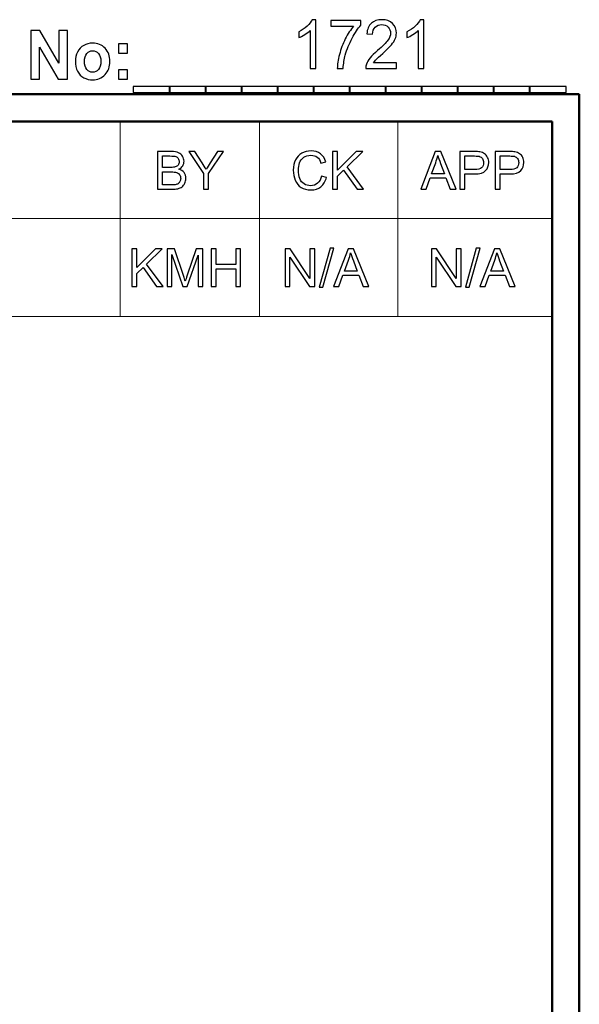
# Model space of a CAD drawing. Units: inches. Extents: x -5.2 to 5.1, y -3.9 to 4.
# Drawn here: x 4.1 to 5.1, y 2.2 to 4 of the extents above; entities that cross this region are included whole.
import ezdxf

# ---------------------------------------------------------------- set-up
doc = ezdxf.new("R2010")
doc.units = ezdxf.units.IN
doc.header["$MEASUREMENT"] = 0
doc.layers.add('Layer 1', color=7, linetype='Continuous')

msp = doc.modelspace()

# ---------------------------------------------------------------- linework, layer by layer
at = {"layer": 'Layer 1'}
for points, knots in [([(4.6431, 3.9269), (4.6431, 3.9269), (4.6326, 3.9269), (4.6326, 3.9269), (4.6326, 3.9269), (4.6326, 3.9269), (4.6326, 3.997), (4.6326, 3.997), (4.6326, 3.997), (4.6301, 3.9944), (4.6267, 3.9919), (4.6226, 3.9894), (4.6226, 3.9894), (4.6185, 3.9869), (4.6148, 3.985), (4.6116, 3.9837), (4.6116, 3.9837), (4.6116, 3.9837), (4.6116, 3.9943), (4.6116, 3.9943), (4.6116, 3.9943), (4.6174, 3.9972), (4.6226, 4.0007), (4.627, 4.0048), (4.627, 4.0048), (4.6314, 4.0089), (4.6345, 4.0129), (4.6363, 4.0168), (4.6363, 4.0168), (4.6363, 4.0168), (4.6431, 4.0168), (4.6431, 4.0168), (4.6431, 4.0168), (4.6431, 4.0168), (4.6431, 3.9269), (4.6431, 3.9269)], [0, 0, 0, 0, 0.1, 0.1, 0.1, 0.1, 0.2, 0.2, 0.2, 0.2, 0.3, 0.3, 0.3, 0.3, 0.4, 0.4, 0.4, 0.4, 0.5, 0.5, 0.5, 0.5, 0.6, 0.6, 0.6, 0.6, 0.7, 0.7, 0.7, 0.7, 0.8, 0.8, 0.8, 0.8, 1, 1, 1, 1]), ([(4.6708, 4.0048), (4.6708, 4.0048), (4.6708, 4.0153), (4.6708, 4.0153), (4.6708, 4.0153), (4.6708, 4.0153), (4.7261, 4.0153), (4.7261, 4.0153), (4.7261, 4.0153), (4.7261, 4.0153), (4.7261, 4.0068), (4.7261, 4.0068), (4.7261, 4.0068), (4.7207, 4.0007), (4.7153, 3.9927), (4.7099, 3.9826), (4.7099, 3.9826), (4.7046, 3.9725), (4.7004, 3.9622), (4.6975, 3.9515), (4.6975, 3.9515), (4.6954, 3.9441), (4.6941, 3.9358), (4.6935, 3.9269), (4.6935, 3.9269), (4.6935, 3.9269), (4.6827, 3.9269), (4.6827, 3.9269), (4.6827, 3.9269), (4.6828, 3.934), (4.6841, 3.9425), (4.6867, 3.9525), (4.6867, 3.9525), (4.6892, 3.9625), (4.6928, 3.9721), (4.6975, 3.9814), (4.6975, 3.9814), (4.7023, 3.9906), (4.7073, 3.9984), (4.7126, 4.0048), (4.7126, 4.0048), (4.7126, 4.0048), (4.6708, 4.0048), (4.6708, 4.0048)], [0, 0, 0, 0, 0.083333, 0.083333, 0.083333, 0.083333, 0.166667, 0.166667, 0.166667, 0.166667, 0.25, 0.25, 0.25, 0.25, 0.333333, 0.333333, 0.333333, 0.333333, 0.416667, 0.416667, 0.416667, 0.416667, 0.5, 0.5, 0.5, 0.5, 0.583333, 0.583333, 0.583333, 0.583333, 0.666667, 0.666667, 0.666667, 0.666667, 0.75, 0.75, 0.75, 0.75, 0.833333, 0.833333, 0.833333, 0.833333, 1, 1, 1, 1]), ([(4.7918, 3.9374), (4.7918, 3.9374), (4.7918, 3.9269), (4.7918, 3.9269), (4.7918, 3.9269), (4.7918, 3.9269), (4.7351, 3.9269), (4.7351, 3.9269), (4.7351, 3.9269), (4.735, 3.9296), (4.7354, 3.9321), (4.7363, 3.9346), (4.7363, 3.9346), (4.7378, 3.9386), (4.7401, 3.9426), (4.7433, 3.9465), (4.7433, 3.9465), (4.7465, 3.9504), (4.7511, 3.9549), (4.7571, 3.96), (4.7571, 3.96), (4.7663, 3.9679), (4.7726, 3.9743), (4.7759, 3.9789), (4.7759, 3.9789), (4.7792, 3.9836), (4.7809, 3.988), (4.7809, 3.9922), (4.7809, 3.9922), (4.7809, 3.9965), (4.7794, 4.0002), (4.7764, 4.0032), (4.7764, 4.0032), (4.7734, 4.0062), (4.7695, 4.0077), (4.7647, 4.0077), (4.7647, 4.0077), (4.7596, 4.0077), (4.7556, 4.0061), (4.7525, 4.0029), (4.7525, 4.0029), (4.7495, 3.9998), (4.7479, 3.9954), (4.7479, 3.9898), (4.7479, 3.9898), (4.7479, 3.9898), (4.7371, 3.9909), (4.7371, 3.9909), (4.7371, 3.9909), (4.7379, 3.9993), (4.7407, 4.0058), (4.7455, 4.0102), (4.7455, 4.0102), (4.7503, 4.0146), (4.7568, 4.0168), (4.765, 4.0168), (4.765, 4.0168), (4.7732, 4.0168), (4.7797, 4.0144), (4.7845, 4.0096), (4.7845, 4.0096), (4.7893, 4.0049), (4.7917, 3.999), (4.7917, 3.9919), (4.7917, 3.9919), (4.7917, 3.9883), (4.791, 3.9848), (4.7895, 3.9814), (4.7895, 3.9814), (4.7881, 3.9779), (4.7858, 3.9742), (4.7826, 3.9704), (4.7826, 3.9704), (4.7793, 3.9666), (4.7739, 3.9613), (4.7664, 3.9546), (4.7664, 3.9546), (4.7601, 3.9491), (4.756, 3.9454), (4.7542, 3.9434), (4.7542, 3.9434), (4.7524, 3.9414), (4.7509, 3.9394), (4.7497, 3.9374), (4.7497, 3.9374), (4.7497, 3.9374), (4.7918, 3.9374), (4.7918, 3.9374)], [0, 0, 0, 0, 0.043478, 0.043478, 0.043478, 0.043478, 0.086957, 0.086957, 0.086957, 0.086957, 0.130435, 0.130435, 0.130435, 0.130435, 0.173913, 0.173913, 0.173913, 0.173913, 0.217391, 0.217391, 0.217391, 0.217391, 0.26087, 0.26087, 0.26087, 0.26087, 0.304348, 0.304348, 0.304348, 0.304348, 0.347826, 0.347826, 0.347826, 0.347826, 0.391304, 0.391304, 0.391304, 0.391304, 0.434783, 0.434783, 0.434783, 0.434783, 0.478261, 0.478261, 0.478261, 0.478261, 0.521739, 0.521739, 0.521739, 0.521739, 0.565217, 0.565217, 0.565217, 0.565217, 0.608696, 0.608696, 0.608696, 0.608696, 0.652174, 0.652174, 0.652174, 0.652174, 0.695652, 0.695652, 0.695652, 0.695652, 0.73913, 0.73913, 0.73913, 0.73913, 0.782609, 0.782609, 0.782609, 0.782609, 0.826087, 0.826087, 0.826087, 0.826087, 0.869565, 0.869565, 0.869565, 0.869565, 0.913043, 0.913043, 0.913043, 0.913043, 1, 1, 1, 1]), ([(4.8426, 3.9269), (4.8426, 3.9269), (4.8321, 3.9269), (4.8321, 3.9269), (4.8321, 3.9269), (4.8321, 3.9269), (4.8321, 3.997), (4.8321, 3.997), (4.8321, 3.997), (4.8296, 3.9944), (4.8262, 3.9919), (4.8221, 3.9894), (4.8221, 3.9894), (4.818, 3.9869), (4.8143, 3.985), (4.811, 3.9837), (4.811, 3.9837), (4.811, 3.9837), (4.811, 3.9943), (4.811, 3.9943), (4.811, 3.9943), (4.8169, 3.9972), (4.8221, 4.0007), (4.8265, 4.0048), (4.8265, 4.0048), (4.8309, 4.0089), (4.834, 4.0129), (4.8358, 4.0168), (4.8358, 4.0168), (4.8358, 4.0168), (4.8426, 4.0168), (4.8426, 4.0168), (4.8426, 4.0168), (4.8426, 4.0168), (4.8426, 3.9269), (4.8426, 3.9269)], [0, 0, 0, 0, 0.1, 0.1, 0.1, 0.1, 0.2, 0.2, 0.2, 0.2, 0.3, 0.3, 0.3, 0.3, 0.4, 0.4, 0.4, 0.4, 0.5, 0.5, 0.5, 0.5, 0.6, 0.6, 0.6, 0.6, 0.7, 0.7, 0.7, 0.7, 0.8, 0.8, 0.8, 0.8, 1, 1, 1, 1]), ([(4.117, 3.9074), (4.117, 3.9074), (4.117, 3.9969), (4.117, 3.9969), (4.117, 3.9969), (4.117, 3.9969), (4.1338, 3.9969), (4.1338, 3.9969), (4.1338, 3.9969), (4.1338, 3.9969), (4.169, 3.9369), (4.169, 3.9369), (4.169, 3.9369), (4.169, 3.9369), (4.169, 3.9969), (4.169, 3.9969), (4.169, 3.9969), (4.169, 3.9969), (4.185, 3.9969), (4.185, 3.9969), (4.185, 3.9969), (4.185, 3.9969), (4.185, 3.9074), (4.185, 3.9074), (4.185, 3.9074), (4.185, 3.9074), (4.1677, 3.9074), (4.1677, 3.9074), (4.1677, 3.9074), (4.1677, 3.9074), (4.133, 3.9662), (4.133, 3.9662), (4.133, 3.9662), (4.133, 3.9662), (4.133, 3.9074), (4.133, 3.9074), (4.133, 3.9074), (4.133, 3.9074), (4.117, 3.9074), (4.117, 3.9074)], [0, 0, 0, 0, 0.090909, 0.090909, 0.090909, 0.090909, 0.181818, 0.181818, 0.181818, 0.181818, 0.272727, 0.272727, 0.272727, 0.272727, 0.363636, 0.363636, 0.363636, 0.363636, 0.454545, 0.454545, 0.454545, 0.454545, 0.545455, 0.545455, 0.545455, 0.545455, 0.636364, 0.636364, 0.636364, 0.636364, 0.727273, 0.727273, 0.727273, 0.727273, 0.818182, 0.818182, 0.818182, 0.818182, 1, 1, 1, 1]), ([(4.1994, 3.9406), (4.1994, 3.9463), (4.2007, 3.9518), (4.2034, 3.9572), (4.2034, 3.9572), (4.2061, 3.9625), (4.2099, 3.9666), (4.2148, 3.9694), (4.2148, 3.9694), (4.2197, 3.9722), (4.2252, 3.9736), (4.2312, 3.9736), (4.2312, 3.9736), (4.2406, 3.9736), (4.2483, 3.9705), (4.2543, 3.9641), (4.2543, 3.9641), (4.2603, 3.9577), (4.2632, 3.9496), (4.2632, 3.9399), (4.2632, 3.9399), (4.2632, 3.9301), (4.2602, 3.9219), (4.2542, 3.9155), (4.2542, 3.9155), (4.2481, 3.909), (4.2405, 3.9058), (4.2314, 3.9058), (4.2314, 3.9058), (4.2257, 3.9058), (4.2203, 3.9071), (4.2151, 3.9098), (4.2151, 3.9098), (4.21, 3.9125), (4.2061, 3.9164), (4.2034, 3.9216), (4.2034, 3.9216), (4.2007, 3.9268), (4.1994, 3.9332), (4.1994, 3.9406)], [0, 0, 0, 0, 0.090909, 0.090909, 0.090909, 0.090909, 0.181818, 0.181818, 0.181818, 0.181818, 0.272727, 0.272727, 0.272727, 0.272727, 0.363636, 0.363636, 0.363636, 0.363636, 0.454545, 0.454545, 0.454545, 0.454545, 0.545455, 0.545455, 0.545455, 0.545455, 0.636364, 0.636364, 0.636364, 0.636364, 0.727273, 0.727273, 0.727273, 0.727273, 0.818182, 0.818182, 0.818182, 0.818182, 1, 1, 1, 1]), ([(4.2162, 3.9397), (4.2162, 3.9333), (4.2176, 3.9283), (4.2206, 3.9249), (4.2206, 3.9249), (4.2235, 3.9215), (4.2271, 3.9198), (4.2313, 3.9198), (4.2313, 3.9198), (4.2356, 3.9198), (4.2392, 3.9215), (4.2421, 3.9249), (4.2421, 3.9249), (4.245, 3.9283), (4.2464, 3.9333), (4.2464, 3.9398), (4.2464, 3.9398), (4.2464, 3.9462), (4.245, 3.9511), (4.2421, 3.9545), (4.2421, 3.9545), (4.2392, 3.9579), (4.2356, 3.9596), (4.2313, 3.9596), (4.2313, 3.9596), (4.2271, 3.9596), (4.2235, 3.9579), (4.2206, 3.9545), (4.2206, 3.9545), (4.2176, 3.9511), (4.2162, 3.9461), (4.2162, 3.9397)], [0, 0, 0, 0, 0.111111, 0.111111, 0.111111, 0.111111, 0.222222, 0.222222, 0.222222, 0.222222, 0.333333, 0.333333, 0.333333, 0.333333, 0.444444, 0.444444, 0.444444, 0.444444, 0.555556, 0.555556, 0.555556, 0.555556, 0.666667, 0.666667, 0.666667, 0.666667, 0.777778, 0.777778, 0.777778, 0.777778, 1, 1, 1, 1]), ([(4.2792, 3.9551), (4.2792, 3.9551), (4.2792, 3.9723), (4.2792, 3.9723), (4.2792, 3.9723), (4.2792, 3.9723), (4.2956, 3.9723), (4.2956, 3.9723), (4.2956, 3.9723), (4.2956, 3.9723), (4.2956, 3.9551), (4.2956, 3.9551), (4.2956, 3.9551), (4.2956, 3.9551), (4.2792, 3.9551), (4.2792, 3.9551)], [0, 0, 0, 0, 0.2, 0.2, 0.2, 0.2, 0.4, 0.4, 0.4, 0.4, 0.6, 0.6, 0.6, 0.6, 1, 1, 1, 1]), ([(4.2792, 3.9074), (4.2792, 3.9074), (4.2792, 3.9245), (4.2792, 3.9245), (4.2792, 3.9245), (4.2792, 3.9245), (4.2956, 3.9245), (4.2956, 3.9245), (4.2956, 3.9245), (4.2956, 3.9245), (4.2956, 3.9074), (4.2956, 3.9074), (4.2956, 3.9074), (4.2956, 3.9074), (4.2792, 3.9074), (4.2792, 3.9074)], [0, 0, 0, 0, 0.2, 0.2, 0.2, 0.2, 0.4, 0.4, 0.4, 0.4, 0.6, 0.6, 0.6, 0.6, 1, 1, 1, 1]), ([(4.3062, 3.8826), (4.3062, 3.8826), (4.3062, 3.8938), (4.3062, 3.8938), (4.3062, 3.8938), (4.3062, 3.8938), (4.3743, 3.8938), (4.3743, 3.8938), (4.3743, 3.8938), (4.3743, 3.8938), (4.3743, 3.8826), (4.3743, 3.8826), (4.3743, 3.8826), (4.3743, 3.8826), (4.3062, 3.8826), (4.3062, 3.8826)], [0, 0, 0, 0, 0.2, 0.2, 0.2, 0.2, 0.4, 0.4, 0.4, 0.4, 0.6, 0.6, 0.6, 0.6, 1, 1, 1, 1]), ([(4.3726, 3.8826), (4.3726, 3.8826), (4.3726, 3.8938), (4.3726, 3.8938), (4.3726, 3.8938), (4.3726, 3.8938), (4.4407, 3.8938), (4.4407, 3.8938), (4.4407, 3.8938), (4.4407, 3.8938), (4.4407, 3.8826), (4.4407, 3.8826), (4.4407, 3.8826), (4.4407, 3.8826), (4.3726, 3.8826), (4.3726, 3.8826)], [0, 0, 0, 0, 0.2, 0.2, 0.2, 0.2, 0.4, 0.4, 0.4, 0.4, 0.6, 0.6, 0.6, 0.6, 1, 1, 1, 1]), ([(4.4391, 3.8826), (4.4391, 3.8826), (4.4391, 3.8938), (4.4391, 3.8938), (4.4391, 3.8938), (4.4391, 3.8938), (4.5071, 3.8938), (4.5071, 3.8938), (4.5071, 3.8938), (4.5071, 3.8938), (4.5071, 3.8826), (4.5071, 3.8826), (4.5071, 3.8826), (4.5071, 3.8826), (4.4391, 3.8826), (4.4391, 3.8826)], [0, 0, 0, 0, 0.2, 0.2, 0.2, 0.2, 0.4, 0.4, 0.4, 0.4, 0.6, 0.6, 0.6, 0.6, 1, 1, 1, 1]), ([(4.5055, 3.8826), (4.5055, 3.8826), (4.5055, 3.8938), (4.5055, 3.8938), (4.5055, 3.8938), (4.5055, 3.8938), (4.5736, 3.8938), (4.5736, 3.8938), (4.5736, 3.8938), (4.5736, 3.8938), (4.5736, 3.8826), (4.5736, 3.8826), (4.5736, 3.8826), (4.5736, 3.8826), (4.5055, 3.8826), (4.5055, 3.8826)], [0, 0, 0, 0, 0.2, 0.2, 0.2, 0.2, 0.4, 0.4, 0.4, 0.4, 0.6, 0.6, 0.6, 0.6, 1, 1, 1, 1]), ([(4.5719, 3.8826), (4.5719, 3.8826), (4.5719, 3.8938), (4.5719, 3.8938), (4.5719, 3.8938), (4.5719, 3.8938), (4.64, 3.8938), (4.64, 3.8938), (4.64, 3.8938), (4.64, 3.8938), (4.64, 3.8826), (4.64, 3.8826), (4.64, 3.8826), (4.64, 3.8826), (4.5719, 3.8826), (4.5719, 3.8826)], [0, 0, 0, 0, 0.2, 0.2, 0.2, 0.2, 0.4, 0.4, 0.4, 0.4, 0.6, 0.6, 0.6, 0.6, 1, 1, 1, 1]), ([(4.6383, 3.8826), (4.6383, 3.8826), (4.6383, 3.8938), (4.6383, 3.8938), (4.6383, 3.8938), (4.6383, 3.8938), (4.7064, 3.8938), (4.7064, 3.8938), (4.7064, 3.8938), (4.7064, 3.8938), (4.7064, 3.8826), (4.7064, 3.8826), (4.7064, 3.8826), (4.7064, 3.8826), (4.6383, 3.8826), (4.6383, 3.8826)], [0, 0, 0, 0, 0.2, 0.2, 0.2, 0.2, 0.4, 0.4, 0.4, 0.4, 0.6, 0.6, 0.6, 0.6, 1, 1, 1, 1]), ([(4.7048, 3.8826), (4.7048, 3.8826), (4.7048, 3.8938), (4.7048, 3.8938), (4.7048, 3.8938), (4.7048, 3.8938), (4.7728, 3.8938), (4.7728, 3.8938), (4.7728, 3.8938), (4.7728, 3.8938), (4.7728, 3.8826), (4.7728, 3.8826), (4.7728, 3.8826), (4.7728, 3.8826), (4.7048, 3.8826), (4.7048, 3.8826)], [0, 0, 0, 0, 0.2, 0.2, 0.2, 0.2, 0.4, 0.4, 0.4, 0.4, 0.6, 0.6, 0.6, 0.6, 1, 1, 1, 1]), ([(4.7712, 3.8826), (4.7712, 3.8826), (4.7712, 3.8938), (4.7712, 3.8938), (4.7712, 3.8938), (4.7712, 3.8938), (4.8393, 3.8938), (4.8393, 3.8938), (4.8393, 3.8938), (4.8393, 3.8938), (4.8393, 3.8826), (4.8393, 3.8826), (4.8393, 3.8826), (4.8393, 3.8826), (4.7712, 3.8826), (4.7712, 3.8826)], [0, 0, 0, 0, 0.2, 0.2, 0.2, 0.2, 0.4, 0.4, 0.4, 0.4, 0.6, 0.6, 0.6, 0.6, 1, 1, 1, 1]), ([(4.8376, 3.8826), (4.8376, 3.8826), (4.8376, 3.8938), (4.8376, 3.8938), (4.8376, 3.8938), (4.8376, 3.8938), (4.9057, 3.8938), (4.9057, 3.8938), (4.9057, 3.8938), (4.9057, 3.8938), (4.9057, 3.8826), (4.9057, 3.8826), (4.9057, 3.8826), (4.9057, 3.8826), (4.8376, 3.8826), (4.8376, 3.8826)], [0, 0, 0, 0, 0.2, 0.2, 0.2, 0.2, 0.4, 0.4, 0.4, 0.4, 0.6, 0.6, 0.6, 0.6, 1, 1, 1, 1]), ([(4.904, 3.8826), (4.904, 3.8826), (4.904, 3.8938), (4.904, 3.8938), (4.904, 3.8938), (4.904, 3.8938), (4.9721, 3.8938), (4.9721, 3.8938), (4.9721, 3.8938), (4.9721, 3.8938), (4.9721, 3.8826), (4.9721, 3.8826), (4.9721, 3.8826), (4.9721, 3.8826), (4.904, 3.8826), (4.904, 3.8826)], [0, 0, 0, 0, 0.2, 0.2, 0.2, 0.2, 0.4, 0.4, 0.4, 0.4, 0.6, 0.6, 0.6, 0.6, 1, 1, 1, 1]), ([(4.9704, 3.8826), (4.9704, 3.8826), (4.9704, 3.8938), (4.9704, 3.8938), (4.9704, 3.8938), (4.9704, 3.8938), (5.0385, 3.8938), (5.0385, 3.8938), (5.0385, 3.8938), (5.0385, 3.8938), (5.0385, 3.8826), (5.0385, 3.8826), (5.0385, 3.8826), (5.0385, 3.8826), (4.9704, 3.8826), (4.9704, 3.8826)], [0, 0, 0, 0, 0.2, 0.2, 0.2, 0.2, 0.4, 0.4, 0.4, 0.4, 0.6, 0.6, 0.6, 0.6, 1, 1, 1, 1]), ([(5.0369, 3.8826), (5.0369, 3.8826), (5.0369, 3.8938), (5.0369, 3.8938), (5.0369, 3.8938), (5.0369, 3.8938), (5.1049, 3.8938), (5.1049, 3.8938), (5.1049, 3.8938), (5.1049, 3.8938), (5.1049, 3.8826), (5.1049, 3.8826), (5.1049, 3.8826), (5.1049, 3.8826), (5.0369, 3.8826), (5.0369, 3.8826)], [0, 0, 0, 0, 0.2, 0.2, 0.2, 0.2, 0.4, 0.4, 0.4, 0.4, 0.6, 0.6, 0.6, 0.6, 1, 1, 1, 1]), ([(4.3508, 3.7039), (4.3508, 3.7039), (4.3508, 3.7736), (4.3508, 3.7736), (4.3508, 3.7736), (4.3508, 3.7736), (4.3769, 3.7736), (4.3769, 3.7736), (4.3769, 3.7736), (4.3822, 3.7736), (4.3865, 3.7729), (4.3897, 3.7714), (4.3897, 3.7714), (4.3929, 3.77), (4.3954, 3.7679), (4.3972, 3.7649), (4.3972, 3.7649), (4.399, 3.762), (4.3999, 3.759), (4.3999, 3.7557), (4.3999, 3.7557), (4.3999, 3.7528), (4.3991, 3.75), (4.3975, 3.7474), (4.3975, 3.7474), (4.3959, 3.7447), (4.3935, 3.7426), (4.3903, 3.741), (4.3903, 3.741), (4.3945, 3.7398), (4.3977, 3.7376), (4.3999, 3.7347), (4.3999, 3.7347), (4.4022, 3.7317), (4.4033, 3.7282), (4.4033, 3.7241), (4.4033, 3.7241), (4.4033, 3.7209), (4.4026, 3.7178), (4.4013, 3.715), (4.4013, 3.715), (4.3999, 3.7122), (4.3982, 3.7101), (4.3962, 3.7085), (4.3962, 3.7085), (4.3941, 3.707), (4.3916, 3.7059), (4.3886, 3.7051), (4.3886, 3.7051), (4.3855, 3.7043), (4.3818, 3.7039), (4.3773, 3.7039), (4.3773, 3.7039), (4.3773, 3.7039), (4.3508, 3.7039), (4.3508, 3.7039)], [0, 0, 0, 0, 0.066667, 0.066667, 0.066667, 0.066667, 0.133333, 0.133333, 0.133333, 0.133333, 0.2, 0.2, 0.2, 0.2, 0.266667, 0.266667, 0.266667, 0.266667, 0.333333, 0.333333, 0.333333, 0.333333, 0.4, 0.4, 0.4, 0.4, 0.466667, 0.466667, 0.466667, 0.466667, 0.533333, 0.533333, 0.533333, 0.533333, 0.6, 0.6, 0.6, 0.6, 0.666667, 0.666667, 0.666667, 0.666667, 0.733333, 0.733333, 0.733333, 0.733333, 0.8, 0.8, 0.8, 0.8, 0.866667, 0.866667, 0.866667, 0.866667, 1, 1, 1, 1]), ([(4.36, 3.7443), (4.36, 3.7443), (4.3751, 3.7443), (4.3751, 3.7443), (4.3751, 3.7443), (4.3791, 3.7443), (4.3821, 3.7446), (4.3838, 3.7451), (4.3838, 3.7451), (4.3862, 3.7458), (4.3879, 3.747), (4.3891, 3.7486), (4.3891, 3.7486), (4.3903, 3.7502), (4.3909, 3.7522), (4.3909, 3.7547), (4.3909, 3.7547), (4.3909, 3.757), (4.3904, 3.759), (4.3892, 3.7608), (4.3892, 3.7608), (4.3881, 3.7625), (4.3866, 3.7638), (4.3845, 3.7644), (4.3845, 3.7644), (4.3824, 3.7651), (4.3789, 3.7654), (4.3739, 3.7654), (4.3739, 3.7654), (4.3739, 3.7654), (4.36, 3.7654), (4.36, 3.7654), (4.36, 3.7654), (4.36, 3.7654), (4.36, 3.7443), (4.36, 3.7443)], [0, 0, 0, 0, 0.1, 0.1, 0.1, 0.1, 0.2, 0.2, 0.2, 0.2, 0.3, 0.3, 0.3, 0.3, 0.4, 0.4, 0.4, 0.4, 0.5, 0.5, 0.5, 0.5, 0.6, 0.6, 0.6, 0.6, 0.7, 0.7, 0.7, 0.7, 0.8, 0.8, 0.8, 0.8, 1, 1, 1, 1]), ([(4.4356, 3.7039), (4.4356, 3.7039), (4.4356, 3.7334), (4.4356, 3.7334), (4.4356, 3.7334), (4.4356, 3.7334), (4.4088, 3.7736), (4.4088, 3.7736), (4.4088, 3.7736), (4.4088, 3.7736), (4.4198, 3.7736), (4.4198, 3.7736), (4.4198, 3.7736), (4.4198, 3.7736), (4.4336, 3.7525), (4.4336, 3.7525), (4.4336, 3.7525), (4.4361, 3.7486), (4.4385, 3.7447), (4.4407, 3.7408), (4.4407, 3.7408), (4.4428, 3.7444), (4.4454, 3.7485), (4.4484, 3.753), (4.4484, 3.753), (4.4484, 3.753), (4.4618, 3.7736), (4.4618, 3.7736), (4.4618, 3.7736), (4.4618, 3.7736), (4.4726, 3.7736), (4.4726, 3.7736), (4.4726, 3.7736), (4.4726, 3.7736), (4.4448, 3.7334), (4.4448, 3.7334), (4.4448, 3.7334), (4.4448, 3.7334), (4.4448, 3.7039), (4.4448, 3.7039), (4.4448, 3.7039), (4.4448, 3.7039), (4.4356, 3.7039), (4.4356, 3.7039)], [0, 0, 0, 0, 0.083333, 0.083333, 0.083333, 0.083333, 0.166667, 0.166667, 0.166667, 0.166667, 0.25, 0.25, 0.25, 0.25, 0.333333, 0.333333, 0.333333, 0.333333, 0.416667, 0.416667, 0.416667, 0.416667, 0.5, 0.5, 0.5, 0.5, 0.583333, 0.583333, 0.583333, 0.583333, 0.666667, 0.666667, 0.666667, 0.666667, 0.75, 0.75, 0.75, 0.75, 0.833333, 0.833333, 0.833333, 0.833333, 1, 1, 1, 1]), ([(4.6536, 3.7284), (4.6536, 3.7284), (4.6628, 3.726), (4.6628, 3.726), (4.6628, 3.726), (4.6609, 3.7185), (4.6574, 3.7127), (4.6524, 3.7087), (4.6524, 3.7087), (4.6474, 3.7048), (4.6413, 3.7028), (4.6341, 3.7028), (4.6341, 3.7028), (4.6266, 3.7028), (4.6205, 3.7043), (4.6158, 3.7074), (4.6158, 3.7074), (4.6111, 3.7104), (4.6075, 3.7148), (4.6051, 3.7206), (4.6051, 3.7206), (4.6027, 3.7264), (4.6014, 3.7326), (4.6014, 3.7393), (4.6014, 3.7393), (4.6014, 3.7465), (4.6028, 3.7528), (4.6056, 3.7582), (4.6056, 3.7582), (4.6083, 3.7636), (4.6123, 3.7677), (4.6174, 3.7705), (4.6174, 3.7705), (4.6225, 3.7733), (4.6281, 3.7747), (4.6342, 3.7747), (4.6342, 3.7747), (4.6412, 3.7747), (4.647, 3.773), (4.6517, 3.7694), (4.6517, 3.7694), (4.6565, 3.7659), (4.6598, 3.7609), (4.6616, 3.7545), (4.6616, 3.7545), (4.6616, 3.7545), (4.6526, 3.7523), (4.6526, 3.7523), (4.6526, 3.7523), (4.651, 3.7574), (4.6486, 3.7611), (4.6456, 3.7634), (4.6456, 3.7634), (4.6425, 3.7657), (4.6387, 3.7668), (4.634, 3.7668), (4.634, 3.7668), (4.6287, 3.7668), (4.6242, 3.7656), (4.6207, 3.763), (4.6207, 3.763), (4.6171, 3.7604), (4.6146, 3.757), (4.6131, 3.7527), (4.6131, 3.7527), (4.6117, 3.7484), (4.6109, 3.7439), (4.6109, 3.7393), (4.6109, 3.7393), (4.6109, 3.7334), (4.6118, 3.7282), (4.6135, 3.7238), (4.6135, 3.7238), (4.6152, 3.7194), (4.6179, 3.7161), (4.6215, 3.7139), (4.6215, 3.7139), (4.6251, 3.7117), (4.6291, 3.7106), (4.6333, 3.7106), (4.6333, 3.7106), (4.6384, 3.7106), (4.6428, 3.7121), (4.6463, 3.7151), (4.6463, 3.7151), (4.6499, 3.7181), (4.6523, 3.7225), (4.6536, 3.7284)], [0, 0, 0, 0, 0.043478, 0.043478, 0.043478, 0.043478, 0.086957, 0.086957, 0.086957, 0.086957, 0.130435, 0.130435, 0.130435, 0.130435, 0.173913, 0.173913, 0.173913, 0.173913, 0.217391, 0.217391, 0.217391, 0.217391, 0.26087, 0.26087, 0.26087, 0.26087, 0.304348, 0.304348, 0.304348, 0.304348, 0.347826, 0.347826, 0.347826, 0.347826, 0.391304, 0.391304, 0.391304, 0.391304, 0.434783, 0.434783, 0.434783, 0.434783, 0.478261, 0.478261, 0.478261, 0.478261, 0.521739, 0.521739, 0.521739, 0.521739, 0.565217, 0.565217, 0.565217, 0.565217, 0.608696, 0.608696, 0.608696, 0.608696, 0.652174, 0.652174, 0.652174, 0.652174, 0.695652, 0.695652, 0.695652, 0.695652, 0.73913, 0.73913, 0.73913, 0.73913, 0.782609, 0.782609, 0.782609, 0.782609, 0.826087, 0.826087, 0.826087, 0.826087, 0.869565, 0.869565, 0.869565, 0.869565, 0.913043, 0.913043, 0.913043, 0.913043, 1, 1, 1, 1]), ([(4.6738, 3.7039), (4.6738, 3.7039), (4.6738, 3.7736), (4.6738, 3.7736), (4.6738, 3.7736), (4.6738, 3.7736), (4.683, 3.7736), (4.683, 3.7736), (4.683, 3.7736), (4.683, 3.7736), (4.683, 3.739), (4.683, 3.739), (4.683, 3.739), (4.683, 3.739), (4.7175, 3.7736), (4.7175, 3.7736), (4.7175, 3.7736), (4.7175, 3.7736), (4.73, 3.7736), (4.73, 3.7736), (4.73, 3.7736), (4.73, 3.7736), (4.7008, 3.7453), (4.7008, 3.7453), (4.7008, 3.7453), (4.7008, 3.7453), (4.7313, 3.7039), (4.7313, 3.7039), (4.7313, 3.7039), (4.7313, 3.7039), (4.7191, 3.7039), (4.7191, 3.7039), (4.7191, 3.7039), (4.7191, 3.7039), (4.6944, 3.7391), (4.6944, 3.7391), (4.6944, 3.7391), (4.6944, 3.7391), (4.683, 3.7281), (4.683, 3.7281), (4.683, 3.7281), (4.683, 3.7281), (4.683, 3.7039), (4.683, 3.7039), (4.683, 3.7039), (4.683, 3.7039), (4.6738, 3.7039), (4.6738, 3.7039)], [0, 0, 0, 0, 0.076923, 0.076923, 0.076923, 0.076923, 0.153846, 0.153846, 0.153846, 0.153846, 0.230769, 0.230769, 0.230769, 0.230769, 0.307692, 0.307692, 0.307692, 0.307692, 0.384615, 0.384615, 0.384615, 0.384615, 0.461538, 0.461538, 0.461538, 0.461538, 0.538462, 0.538462, 0.538462, 0.538462, 0.615385, 0.615385, 0.615385, 0.615385, 0.692308, 0.692308, 0.692308, 0.692308, 0.769231, 0.769231, 0.769231, 0.769231, 0.846154, 0.846154, 0.846154, 0.846154, 1, 1, 1, 1]), ([(4.8366, 3.7039), (4.8366, 3.7039), (4.8633, 3.7736), (4.8633, 3.7736), (4.8633, 3.7736), (4.8633, 3.7736), (4.8734, 3.7736), (4.8734, 3.7736), (4.8734, 3.7736), (4.8734, 3.7736), (4.9017, 3.7039), (4.9017, 3.7039), (4.9017, 3.7039), (4.9017, 3.7039), (4.8912, 3.7039), (4.8912, 3.7039), (4.8912, 3.7039), (4.8912, 3.7039), (4.8832, 3.725), (4.8832, 3.725), (4.8832, 3.725), (4.8832, 3.725), (4.8539, 3.725), (4.8539, 3.725), (4.8539, 3.725), (4.8539, 3.725), (4.8464, 3.7039), (4.8464, 3.7039), (4.8464, 3.7039), (4.8464, 3.7039), (4.8366, 3.7039), (4.8366, 3.7039)], [0, 0, 0, 0, 0.111111, 0.111111, 0.111111, 0.111111, 0.222222, 0.222222, 0.222222, 0.222222, 0.333333, 0.333333, 0.333333, 0.333333, 0.444444, 0.444444, 0.444444, 0.444444, 0.555556, 0.555556, 0.555556, 0.555556, 0.666667, 0.666667, 0.666667, 0.666667, 0.777778, 0.777778, 0.777778, 0.777778, 1, 1, 1, 1]), ([(4.8566, 3.7325), (4.8566, 3.7325), (4.8803, 3.7325), (4.8803, 3.7325), (4.8803, 3.7325), (4.8803, 3.7325), (4.8731, 3.7518), (4.8731, 3.7518), (4.8731, 3.7518), (4.8709, 3.7577), (4.8692, 3.7625), (4.8681, 3.7664), (4.8681, 3.7664), (4.8671, 3.7618), (4.8658, 3.7574), (4.8642, 3.753), (4.8642, 3.753), (4.8642, 3.753), (4.8566, 3.7325), (4.8566, 3.7325)], [0, 0, 0, 0, 0.166667, 0.166667, 0.166667, 0.166667, 0.333333, 0.333333, 0.333333, 0.333333, 0.5, 0.5, 0.5, 0.5, 0.666667, 0.666667, 0.666667, 0.666667, 1, 1, 1, 1]), ([(4.909, 3.7039), (4.909, 3.7039), (4.909, 3.7736), (4.909, 3.7736), (4.909, 3.7736), (4.909, 3.7736), (4.9352, 3.7736), (4.9352, 3.7736), (4.9352, 3.7736), (4.9398, 3.7736), (4.9434, 3.7733), (4.9458, 3.7729), (4.9458, 3.7729), (4.9492, 3.7723), (4.9521, 3.7712), (4.9544, 3.7696), (4.9544, 3.7696), (4.9567, 3.768), (4.9586, 3.7658), (4.96, 3.7629), (4.96, 3.7629), (4.9614, 3.7601), (4.9621, 3.7569), (4.9621, 3.7535), (4.9621, 3.7535), (4.9621, 3.7476), (4.9602, 3.7426), (4.9564, 3.7385), (4.9564, 3.7385), (4.9527, 3.7344), (4.9459, 3.7323), (4.936, 3.7323), (4.936, 3.7323), (4.936, 3.7323), (4.9182, 3.7323), (4.9182, 3.7323), (4.9182, 3.7323), (4.9182, 3.7323), (4.9182, 3.7039), (4.9182, 3.7039), (4.9182, 3.7039), (4.9182, 3.7039), (4.909, 3.7039), (4.909, 3.7039)], [0, 0, 0, 0, 0.083333, 0.083333, 0.083333, 0.083333, 0.166667, 0.166667, 0.166667, 0.166667, 0.25, 0.25, 0.25, 0.25, 0.333333, 0.333333, 0.333333, 0.333333, 0.416667, 0.416667, 0.416667, 0.416667, 0.5, 0.5, 0.5, 0.5, 0.583333, 0.583333, 0.583333, 0.583333, 0.666667, 0.666667, 0.666667, 0.666667, 0.75, 0.75, 0.75, 0.75, 0.833333, 0.833333, 0.833333, 0.833333, 1, 1, 1, 1]), ([(4.9182, 3.7405), (4.9182, 3.7405), (4.9362, 3.7405), (4.9362, 3.7405), (4.9362, 3.7405), (4.9421, 3.7405), (4.9463, 3.7416), (4.9488, 3.7438), (4.9488, 3.7438), (4.9513, 3.746), (4.9526, 3.7491), (4.9526, 3.7532), (4.9526, 3.7532), (4.9526, 3.7561), (4.9518, 3.7586), (4.9504, 3.7607), (4.9504, 3.7607), (4.9489, 3.7627), (4.9469, 3.7641), (4.9446, 3.7648), (4.9446, 3.7648), (4.943, 3.7652), (4.9401, 3.7654), (4.936, 3.7654), (4.936, 3.7654), (4.936, 3.7654), (4.9182, 3.7654), (4.9182, 3.7654), (4.9182, 3.7654), (4.9182, 3.7654), (4.9182, 3.7405), (4.9182, 3.7405)], [0, 0, 0, 0, 0.111111, 0.111111, 0.111111, 0.111111, 0.222222, 0.222222, 0.222222, 0.222222, 0.333333, 0.333333, 0.333333, 0.333333, 0.444444, 0.444444, 0.444444, 0.444444, 0.555556, 0.555556, 0.555556, 0.555556, 0.666667, 0.666667, 0.666667, 0.666667, 0.777778, 0.777778, 0.777778, 0.777778, 1, 1, 1, 1]), ([(4.9737, 3.7039), (4.9737, 3.7039), (4.9737, 3.7736), (4.9737, 3.7736), (4.9737, 3.7736), (4.9737, 3.7736), (5, 3.7736), (5, 3.7736), (5, 3.7736), (5.0046, 3.7736), (5.0081, 3.7733), (5.0105, 3.7729), (5.0105, 3.7729), (5.0139, 3.7723), (5.0168, 3.7712), (5.0191, 3.7696), (5.0191, 3.7696), (5.0214, 3.768), (5.0233, 3.7658), (5.0247, 3.7629), (5.0247, 3.7629), (5.0261, 3.7601), (5.0268, 3.7569), (5.0268, 3.7535), (5.0268, 3.7535), (5.0268, 3.7476), (5.0249, 3.7426), (5.0212, 3.7385), (5.0212, 3.7385), (5.0174, 3.7344), (5.0106, 3.7323), (5.0008, 3.7323), (5.0008, 3.7323), (5.0008, 3.7323), (4.9829, 3.7323), (4.9829, 3.7323), (4.9829, 3.7323), (4.9829, 3.7323), (4.9829, 3.7039), (4.9829, 3.7039), (4.9829, 3.7039), (4.9829, 3.7039), (4.9737, 3.7039), (4.9737, 3.7039)], [0, 0, 0, 0, 0.083333, 0.083333, 0.083333, 0.083333, 0.166667, 0.166667, 0.166667, 0.166667, 0.25, 0.25, 0.25, 0.25, 0.333333, 0.333333, 0.333333, 0.333333, 0.416667, 0.416667, 0.416667, 0.416667, 0.5, 0.5, 0.5, 0.5, 0.583333, 0.583333, 0.583333, 0.583333, 0.666667, 0.666667, 0.666667, 0.666667, 0.75, 0.75, 0.75, 0.75, 0.833333, 0.833333, 0.833333, 0.833333, 1, 1, 1, 1]), ([(4.9829, 3.7405), (4.9829, 3.7405), (5.0009, 3.7405), (5.0009, 3.7405), (5.0009, 3.7405), (5.0068, 3.7405), (5.011, 3.7416), (5.0136, 3.7438), (5.0136, 3.7438), (5.016, 3.746), (5.0173, 3.7491), (5.0173, 3.7532), (5.0173, 3.7532), (5.0173, 3.7561), (5.0166, 3.7586), (5.0151, 3.7607), (5.0151, 3.7607), (5.0136, 3.7627), (5.0117, 3.7641), (5.0093, 3.7648), (5.0093, 3.7648), (5.0077, 3.7652), (5.0049, 3.7654), (5.0007, 3.7654), (5.0007, 3.7654), (5.0007, 3.7654), (4.9829, 3.7654), (4.9829, 3.7654), (4.9829, 3.7654), (4.9829, 3.7654), (4.9829, 3.7405), (4.9829, 3.7405)], [0, 0, 0, 0, 0.111111, 0.111111, 0.111111, 0.111111, 0.222222, 0.222222, 0.222222, 0.222222, 0.333333, 0.333333, 0.333333, 0.333333, 0.444444, 0.444444, 0.444444, 0.444444, 0.555556, 0.555556, 0.555556, 0.555556, 0.666667, 0.666667, 0.666667, 0.666667, 0.777778, 0.777778, 0.777778, 0.777778, 1, 1, 1, 1]), ([(4.36, 3.7121), (4.36, 3.7121), (4.3773, 3.7121), (4.3773, 3.7121), (4.3773, 3.7121), (4.3803, 3.7121), (4.3824, 3.7122), (4.3836, 3.7124), (4.3836, 3.7124), (4.3857, 3.7128), (4.3875, 3.7135), (4.3889, 3.7143), (4.3889, 3.7143), (4.3904, 3.7152), (4.3915, 3.7165), (4.3924, 3.7182), (4.3924, 3.7182), (4.3934, 3.7199), (4.3938, 3.7219), (4.3938, 3.7241), (4.3938, 3.7241), (4.3938, 3.7267), (4.3932, 3.729), (4.3918, 3.7309), (4.3918, 3.7309), (4.3905, 3.7328), (4.3886, 3.7342), (4.3863, 3.735), (4.3863, 3.735), (4.3839, 3.7357), (4.3805, 3.7361), (4.3761, 3.7361), (4.3761, 3.7361), (4.3761, 3.7361), (4.36, 3.7361), (4.36, 3.7361), (4.36, 3.7361), (4.36, 3.7361), (4.36, 3.7121), (4.36, 3.7121)], [0, 0, 0, 0, 0.090909, 0.090909, 0.090909, 0.090909, 0.181818, 0.181818, 0.181818, 0.181818, 0.272727, 0.272727, 0.272727, 0.272727, 0.363636, 0.363636, 0.363636, 0.363636, 0.454545, 0.454545, 0.454545, 0.454545, 0.545455, 0.545455, 0.545455, 0.545455, 0.636364, 0.636364, 0.636364, 0.636364, 0.727273, 0.727273, 0.727273, 0.727273, 0.818182, 0.818182, 0.818182, 0.818182, 1, 1, 1, 1]), ([(4.3037, 3.5244), (4.3037, 3.5244), (4.3037, 3.594), (4.3037, 3.594), (4.3037, 3.594), (4.3037, 3.594), (4.313, 3.594), (4.313, 3.594), (4.313, 3.594), (4.313, 3.594), (4.313, 3.5595), (4.313, 3.5595), (4.313, 3.5595), (4.313, 3.5595), (4.3475, 3.594), (4.3475, 3.594), (4.3475, 3.594), (4.3475, 3.594), (4.3599, 3.594), (4.3599, 3.594), (4.3599, 3.594), (4.3599, 3.594), (4.3308, 3.5658), (4.3308, 3.5658), (4.3308, 3.5658), (4.3308, 3.5658), (4.3612, 3.5244), (4.3612, 3.5244), (4.3612, 3.5244), (4.3612, 3.5244), (4.3491, 3.5244), (4.3491, 3.5244), (4.3491, 3.5244), (4.3491, 3.5244), (4.3243, 3.5595), (4.3243, 3.5595), (4.3243, 3.5595), (4.3243, 3.5595), (4.313, 3.5485), (4.313, 3.5485), (4.313, 3.5485), (4.313, 3.5485), (4.313, 3.5244), (4.313, 3.5244), (4.313, 3.5244), (4.313, 3.5244), (4.3037, 3.5244), (4.3037, 3.5244)], [0, 0, 0, 0, 0.076923, 0.076923, 0.076923, 0.076923, 0.153846, 0.153846, 0.153846, 0.153846, 0.230769, 0.230769, 0.230769, 0.230769, 0.307692, 0.307692, 0.307692, 0.307692, 0.384615, 0.384615, 0.384615, 0.384615, 0.461538, 0.461538, 0.461538, 0.461538, 0.538462, 0.538462, 0.538462, 0.538462, 0.615385, 0.615385, 0.615385, 0.615385, 0.692308, 0.692308, 0.692308, 0.692308, 0.769231, 0.769231, 0.769231, 0.769231, 0.846154, 0.846154, 0.846154, 0.846154, 1, 1, 1, 1]), ([(4.3687, 3.5244), (4.3687, 3.5244), (4.3687, 3.594), (4.3687, 3.594), (4.3687, 3.594), (4.3687, 3.594), (4.3825, 3.594), (4.3825, 3.594), (4.3825, 3.594), (4.3825, 3.594), (4.3989, 3.5447), (4.3989, 3.5447), (4.3989, 3.5447), (4.4004, 3.5401), (4.4015, 3.5367), (4.4022, 3.5344), (4.4022, 3.5344), (4.403, 3.5369), (4.4042, 3.5407), (4.4059, 3.5456), (4.4059, 3.5456), (4.4059, 3.5456), (4.4226, 3.594), (4.4226, 3.594), (4.4226, 3.594), (4.4226, 3.594), (4.4349, 3.594), (4.4349, 3.594), (4.4349, 3.594), (4.4349, 3.594), (4.4349, 3.5244), (4.4349, 3.5244), (4.4349, 3.5244), (4.4349, 3.5244), (4.4261, 3.5244), (4.4261, 3.5244), (4.4261, 3.5244), (4.4261, 3.5244), (4.4261, 3.5826), (4.4261, 3.5826), (4.4261, 3.5826), (4.4261, 3.5826), (4.4058, 3.5244), (4.4058, 3.5244), (4.4058, 3.5244), (4.4058, 3.5244), (4.3976, 3.5244), (4.3976, 3.5244), (4.3976, 3.5244), (4.3976, 3.5244), (4.3775, 3.5837), (4.3775, 3.5837), (4.3775, 3.5837), (4.3775, 3.5837), (4.3775, 3.5244), (4.3775, 3.5244), (4.3775, 3.5244), (4.3775, 3.5244), (4.3687, 3.5244), (4.3687, 3.5244)], [0, 0, 0, 0, 0.0625, 0.0625, 0.0625, 0.0625, 0.125, 0.125, 0.125, 0.125, 0.1875, 0.1875, 0.1875, 0.1875, 0.25, 0.25, 0.25, 0.25, 0.3125, 0.3125, 0.3125, 0.3125, 0.375, 0.375, 0.375, 0.375, 0.4375, 0.4375, 0.4375, 0.4375, 0.5, 0.5, 0.5, 0.5, 0.5625, 0.5625, 0.5625, 0.5625, 0.625, 0.625, 0.625, 0.625, 0.6875, 0.6875, 0.6875, 0.6875, 0.75, 0.75, 0.75, 0.75, 0.8125, 0.8125, 0.8125, 0.8125, 0.875, 0.875, 0.875, 0.875, 1, 1, 1, 1]), ([(4.4501, 3.5244), (4.4501, 3.5244), (4.4501, 3.594), (4.4501, 3.594), (4.4501, 3.594), (4.4501, 3.594), (4.4593, 3.594), (4.4593, 3.594), (4.4593, 3.594), (4.4593, 3.594), (4.4593, 3.5653), (4.4593, 3.5653), (4.4593, 3.5653), (4.4593, 3.5653), (4.4952, 3.5653), (4.4952, 3.5653), (4.4952, 3.5653), (4.4952, 3.5653), (4.4952, 3.594), (4.4952, 3.594), (4.4952, 3.594), (4.4952, 3.594), (4.5044, 3.594), (4.5044, 3.594), (4.5044, 3.594), (4.5044, 3.594), (4.5044, 3.5244), (4.5044, 3.5244), (4.5044, 3.5244), (4.5044, 3.5244), (4.4952, 3.5244), (4.4952, 3.5244), (4.4952, 3.5244), (4.4952, 3.5244), (4.4952, 3.5571), (4.4952, 3.5571), (4.4952, 3.5571), (4.4952, 3.5571), (4.4593, 3.5571), (4.4593, 3.5571), (4.4593, 3.5571), (4.4593, 3.5571), (4.4593, 3.5244), (4.4593, 3.5244), (4.4593, 3.5244), (4.4593, 3.5244), (4.4501, 3.5244), (4.4501, 3.5244)], [0, 0, 0, 0, 0.076923, 0.076923, 0.076923, 0.076923, 0.153846, 0.153846, 0.153846, 0.153846, 0.230769, 0.230769, 0.230769, 0.230769, 0.307692, 0.307692, 0.307692, 0.307692, 0.384615, 0.384615, 0.384615, 0.384615, 0.461538, 0.461538, 0.461538, 0.461538, 0.538462, 0.538462, 0.538462, 0.538462, 0.615385, 0.615385, 0.615385, 0.615385, 0.692308, 0.692308, 0.692308, 0.692308, 0.769231, 0.769231, 0.769231, 0.769231, 0.846154, 0.846154, 0.846154, 0.846154, 1, 1, 1, 1]), ([(4.5864, 3.5244), (4.5864, 3.5244), (4.5864, 3.594), (4.5864, 3.594), (4.5864, 3.594), (4.5864, 3.594), (4.5958, 3.594), (4.5958, 3.594), (4.5958, 3.594), (4.5958, 3.594), (4.6323, 3.5393), (4.6323, 3.5393), (4.6323, 3.5393), (4.6323, 3.5393), (4.6323, 3.594), (4.6323, 3.594), (4.6323, 3.594), (4.6323, 3.594), (4.6411, 3.594), (4.6411, 3.594), (4.6411, 3.594), (4.6411, 3.594), (4.6411, 3.5244), (4.6411, 3.5244), (4.6411, 3.5244), (4.6411, 3.5244), (4.6317, 3.5244), (4.6317, 3.5244), (4.6317, 3.5244), (4.6317, 3.5244), (4.5952, 3.579), (4.5952, 3.579), (4.5952, 3.579), (4.5952, 3.579), (4.5952, 3.5244), (4.5952, 3.5244), (4.5952, 3.5244), (4.5952, 3.5244), (4.5864, 3.5244), (4.5864, 3.5244)], [0, 0, 0, 0, 0.090909, 0.090909, 0.090909, 0.090909, 0.181818, 0.181818, 0.181818, 0.181818, 0.272727, 0.272727, 0.272727, 0.272727, 0.363636, 0.363636, 0.363636, 0.363636, 0.454545, 0.454545, 0.454545, 0.454545, 0.545455, 0.545455, 0.545455, 0.545455, 0.636364, 0.636364, 0.636364, 0.636364, 0.727273, 0.727273, 0.727273, 0.727273, 0.818182, 0.818182, 0.818182, 0.818182, 1, 1, 1, 1]), ([(4.6491, 3.5232), (4.6491, 3.5232), (4.6693, 3.5951), (4.6693, 3.5951), (4.6693, 3.5951), (4.6693, 3.5951), (4.6761, 3.5951), (4.6761, 3.5951), (4.6761, 3.5951), (4.6761, 3.5951), (4.6559, 3.5232), (4.6559, 3.5232), (4.6559, 3.5232), (4.6559, 3.5232), (4.6491, 3.5232), (4.6491, 3.5232)], [0, 0, 0, 0, 0.2, 0.2, 0.2, 0.2, 0.4, 0.4, 0.4, 0.4, 0.6, 0.6, 0.6, 0.6, 1, 1, 1, 1]), ([(4.6759, 3.5244), (4.6759, 3.5244), (4.7025, 3.594), (4.7025, 3.594), (4.7025, 3.594), (4.7025, 3.594), (4.7126, 3.594), (4.7126, 3.594), (4.7126, 3.594), (4.7126, 3.594), (4.7409, 3.5244), (4.7409, 3.5244), (4.7409, 3.5244), (4.7409, 3.5244), (4.7305, 3.5244), (4.7305, 3.5244), (4.7305, 3.5244), (4.7305, 3.5244), (4.7224, 3.5455), (4.7224, 3.5455), (4.7224, 3.5455), (4.7224, 3.5455), (4.6932, 3.5455), (4.6932, 3.5455), (4.6932, 3.5455), (4.6932, 3.5455), (4.6856, 3.5244), (4.6856, 3.5244), (4.6856, 3.5244), (4.6856, 3.5244), (4.6759, 3.5244), (4.6759, 3.5244)], [0, 0, 0, 0, 0.111111, 0.111111, 0.111111, 0.111111, 0.222222, 0.222222, 0.222222, 0.222222, 0.333333, 0.333333, 0.333333, 0.333333, 0.444444, 0.444444, 0.444444, 0.444444, 0.555556, 0.555556, 0.555556, 0.555556, 0.666667, 0.666667, 0.666667, 0.666667, 0.777778, 0.777778, 0.777778, 0.777778, 1, 1, 1, 1]), ([(4.6959, 3.553), (4.6959, 3.553), (4.7195, 3.553), (4.7195, 3.553), (4.7195, 3.553), (4.7195, 3.553), (4.7123, 3.5723), (4.7123, 3.5723), (4.7123, 3.5723), (4.7101, 3.5781), (4.7085, 3.583), (4.7073, 3.5868), (4.7073, 3.5868), (4.7064, 3.5823), (4.7051, 3.5778), (4.7035, 3.5734), (4.7035, 3.5734), (4.7035, 3.5734), (4.6959, 3.553), (4.6959, 3.553)], [0, 0, 0, 0, 0.166667, 0.166667, 0.166667, 0.166667, 0.333333, 0.333333, 0.333333, 0.333333, 0.5, 0.5, 0.5, 0.5, 0.666667, 0.666667, 0.666667, 0.666667, 1, 1, 1, 1]), ([(4.8562, 3.5244), (4.8562, 3.5244), (4.8562, 3.594), (4.8562, 3.594), (4.8562, 3.594), (4.8562, 3.594), (4.8656, 3.594), (4.8656, 3.594), (4.8656, 3.594), (4.8656, 3.594), (4.9021, 3.5393), (4.9021, 3.5393), (4.9021, 3.5393), (4.9021, 3.5393), (4.9021, 3.594), (4.9021, 3.594), (4.9021, 3.594), (4.9021, 3.594), (4.9109, 3.594), (4.9109, 3.594), (4.9109, 3.594), (4.9109, 3.594), (4.9109, 3.5244), (4.9109, 3.5244), (4.9109, 3.5244), (4.9109, 3.5244), (4.9015, 3.5244), (4.9015, 3.5244), (4.9015, 3.5244), (4.9015, 3.5244), (4.865, 3.579), (4.865, 3.579), (4.865, 3.579), (4.865, 3.579), (4.865, 3.5244), (4.865, 3.5244), (4.865, 3.5244), (4.865, 3.5244), (4.8562, 3.5244), (4.8562, 3.5244)], [0, 0, 0, 0, 0.090909, 0.090909, 0.090909, 0.090909, 0.181818, 0.181818, 0.181818, 0.181818, 0.272727, 0.272727, 0.272727, 0.272727, 0.363636, 0.363636, 0.363636, 0.363636, 0.454545, 0.454545, 0.454545, 0.454545, 0.545455, 0.545455, 0.545455, 0.545455, 0.636364, 0.636364, 0.636364, 0.636364, 0.727273, 0.727273, 0.727273, 0.727273, 0.818182, 0.818182, 0.818182, 0.818182, 1, 1, 1, 1]), ([(4.9189, 3.5232), (4.9189, 3.5232), (4.9391, 3.5951), (4.9391, 3.5951), (4.9391, 3.5951), (4.9391, 3.5951), (4.946, 3.5951), (4.946, 3.5951), (4.946, 3.5951), (4.946, 3.5951), (4.9258, 3.5232), (4.9258, 3.5232), (4.9258, 3.5232), (4.9258, 3.5232), (4.9189, 3.5232), (4.9189, 3.5232)], [0, 0, 0, 0, 0.2, 0.2, 0.2, 0.2, 0.4, 0.4, 0.4, 0.4, 0.6, 0.6, 0.6, 0.6, 1, 1, 1, 1]), ([(4.9457, 3.5244), (4.9457, 3.5244), (4.9724, 3.594), (4.9724, 3.594), (4.9724, 3.594), (4.9724, 3.594), (4.9825, 3.594), (4.9825, 3.594), (4.9825, 3.594), (4.9825, 3.594), (5.0108, 3.5244), (5.0108, 3.5244), (5.0108, 3.5244), (5.0108, 3.5244), (5.0003, 3.5244), (5.0003, 3.5244), (5.0003, 3.5244), (5.0003, 3.5244), (4.9923, 3.5455), (4.9923, 3.5455), (4.9923, 3.5455), (4.9923, 3.5455), (4.963, 3.5455), (4.963, 3.5455), (4.963, 3.5455), (4.963, 3.5455), (4.9555, 3.5244), (4.9555, 3.5244), (4.9555, 3.5244), (4.9555, 3.5244), (4.9457, 3.5244), (4.9457, 3.5244)], [0, 0, 0, 0, 0.111111, 0.111111, 0.111111, 0.111111, 0.222222, 0.222222, 0.222222, 0.222222, 0.333333, 0.333333, 0.333333, 0.333333, 0.444444, 0.444444, 0.444444, 0.444444, 0.555556, 0.555556, 0.555556, 0.555556, 0.666667, 0.666667, 0.666667, 0.666667, 0.777778, 0.777778, 0.777778, 0.777778, 1, 1, 1, 1]), ([(4.9657, 3.553), (4.9657, 3.553), (4.9894, 3.553), (4.9894, 3.553), (4.9894, 3.553), (4.9894, 3.553), (4.9821, 3.5723), (4.9821, 3.5723), (4.9821, 3.5723), (4.9799, 3.5781), (4.9783, 3.583), (4.9771, 3.5868), (4.9771, 3.5868), (4.9762, 3.5823), (4.9749, 3.5778), (4.9733, 3.5734), (4.9733, 3.5734), (4.9733, 3.5734), (4.9657, 3.553), (4.9657, 3.553)], [0, 0, 0, 0, 0.166667, 0.166667, 0.166667, 0.166667, 0.333333, 0.333333, 0.333333, 0.333333, 0.5, 0.5, 0.5, 0.5, 0.666667, 0.666667, 0.666667, 0.666667, 1, 1, 1, 1])]:
    msp.add_open_spline(points, degree=3, knots=knots, dxfattribs=at)
at = {"layer": 'Layer 1', "lineweight": 50}
for points in [[(-5.1708, 3.8792), (-5.1708, 3.8792), (5.1292, 3.8792), (5.1292, 3.8792)], [(5.1292, -3.9208), (5.1292, -3.9208), (5.1292, 3.8792), (5.1292, 3.8792)], [(-5.1208, 3.8292), (-5.1208, 3.8292), (5.0792, 3.8292), (5.0792, 3.8292)], [(5.0792, -3.8708), (5.0792, -3.8708), (5.0792, 3.8292), (5.0792, 3.8292)]]:
    msp.add_open_spline(points, degree=3, dxfattribs=at)
at = {"layer": 'Layer 1', "lineweight": 18}
for points in [[(5.0792, 3.8292), (5.0792, 3.8292), (0.8639, 3.8292), (0.8639, 3.8292)], [(4.2819, 3.8292), (4.2819, 3.8292), (4.2819, 3.65), (4.2819, 3.65)], [(4.5389, 3.8292), (4.5389, 3.8292), (4.5389, 3.65), (4.5389, 3.65)], [(4.7944, 3.8292), (4.7944, 3.8292), (4.7944, 3.65), (4.7944, 3.65)], [(5.0792, 3.4694), (5.0792, 3.4694), (5.0792, 3.8292), (5.0792, 3.8292)], [(0.8639, 3.65), (0.8639, 3.65), (5.0792, 3.65), (5.0792, 3.65)], [(4.2819, 3.65), (4.2819, 3.65), (4.2819, 3.4694), (4.2819, 3.4694)], [(4.5389, 3.65), (4.5389, 3.65), (4.5389, 3.4694), (4.5389, 3.4694)], [(4.7944, 3.65), (4.7944, 3.65), (4.7944, 3.4694), (4.7944, 3.4694)], [(0.8639, 3.4694), (0.8639, 3.4694), (5.0792, 3.4694), (5.0792, 3.4694)]]:
    msp.add_open_spline(points, degree=3, dxfattribs=at)

doc.saveas('drawing.dxf')
